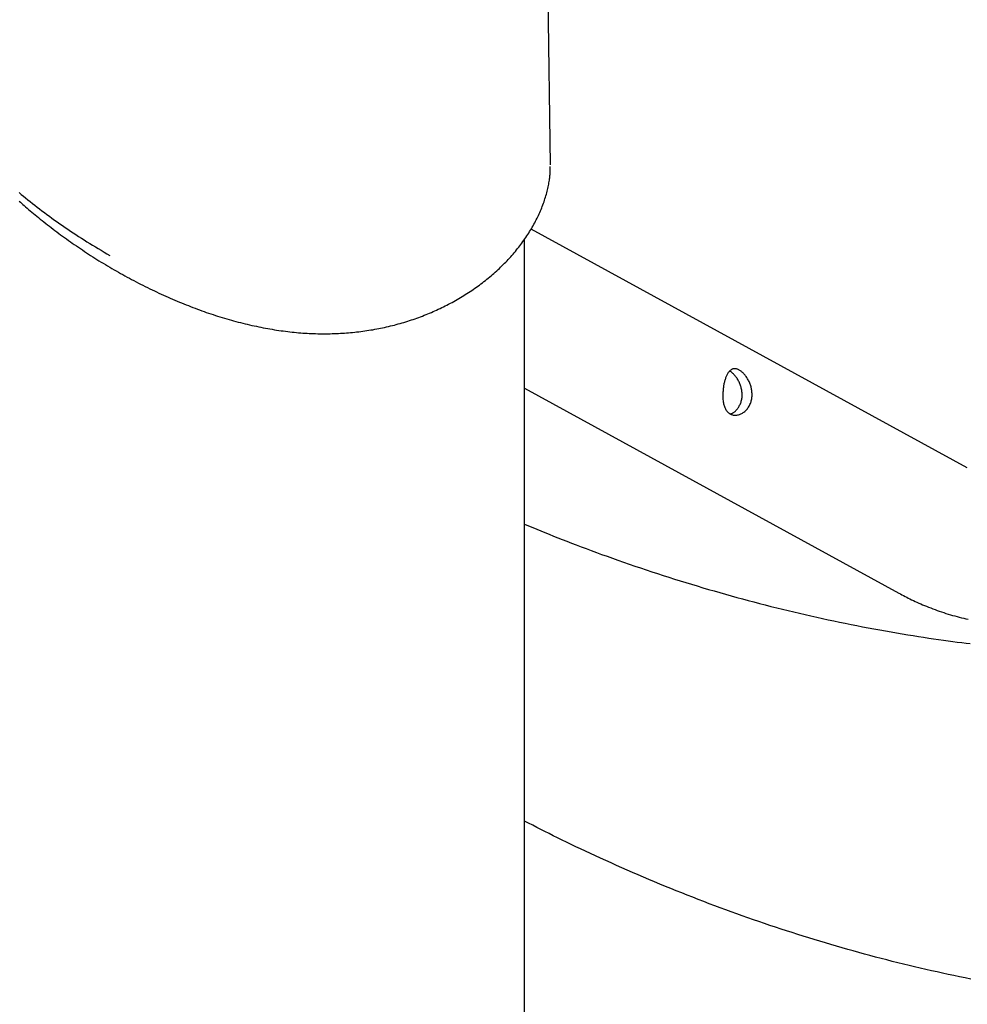
# Model space of a CAD drawing. Extents: x -4851 to 13301, y -1967 to 2475.
# Drawn here: x 7884 to 8108, y 1484 to 1717 of the extents above; entities that cross this region are included whole.
import ezdxf

# ---------------------------------------------------------------- set-up
doc = ezdxf.new("R2010")
doc.units = 0

msp = doc.modelspace()

# ---------------------------------------------------------------- linework, layer by layer
at = {"color": 7, "linetype": 'Continuous'}
for p, q in [((8009.65, 1682.73), (8008.63, 1760.97)), ((8108.19, 1611.13), (8005.1, 1667.53)), ((8003.57, 1277.37), (8003.57, 1665.17)), ((8003.57, 1629.96), (8092.02, 1581.56))]:
    msp.add_line(p, q, dxfattribs=at)
for points in [[(7884.13, 1674.12), (7884.4, 1673.88), (7884.69, 1673.62), (7885, 1673.35), (7885.31, 1673.08), (7885.64, 1672.79), (7885.99, 1672.49), (7886.34, 1672.19), (7886.71, 1671.88), (7887.08, 1671.56), (7887.47, 1671.24), (7887.87, 1670.91), (7888.27, 1670.58), (7888.68, 1670.24), (7889.1, 1669.91), (7889.52, 1669.57), (7889.94, 1669.23), (7890.37, 1668.89), (7890.81, 1668.55), (7891.24, 1668.21), (7891.68, 1667.88), (7892.12, 1667.54), (7892.56, 1667.2), (7893.01, 1666.87), (7893.46, 1666.53), (7893.91, 1666.2), (7894.36, 1665.87), (7894.82, 1665.54), (7895.28, 1665.2), (7895.74, 1664.87), (7896.21, 1664.55), (7896.67, 1664.22), (7897.14, 1663.89), (7897.62, 1663.57), (7898.09, 1663.24), (7898.57, 1662.92), (7899.05, 1662.6), (7899.53, 1662.28), (7900.02, 1661.96), (7900.5, 1661.64), (7900.99, 1661.32), (7901.49, 1661.01), (7901.98, 1660.69), (7902.48, 1660.38), (7902.97, 1660.07), (7903.47, 1659.76), (7903.98, 1659.46), (7904.48, 1659.15), (7904.99, 1658.85), (7905.5, 1658.55), (7906.01, 1658.25), (7906.52, 1657.95), (7907.04, 1657.65), (7907.55, 1657.36), (7908.07, 1657.07), (7908.59, 1656.78), (7909.11, 1656.49), (7909.64, 1656.2), (7910.16, 1655.92), (7910.69, 1655.64), (7911.22, 1655.36), (7911.75, 1655.08), (7912.29, 1654.8), (7912.82, 1654.53), (7913.36, 1654.26), (7913.9, 1653.99), (7914.43, 1653.72), (7914.97, 1653.46), (7915.52, 1653.2), (7916.06, 1652.94), (7916.6, 1652.68), (7917.14, 1652.43), (7917.68, 1652.18), (7918.22, 1651.93), (7918.75, 1651.69), (7919.29, 1651.45), (7919.83, 1651.22), (7920.36, 1650.99), (7920.89, 1650.76), (7921.43, 1650.53), (7921.96, 1650.31), (7922.49, 1650.09), (7923.03, 1649.87), (7923.56, 1649.66), (7924.09, 1649.45), (7924.62, 1649.24), (7925.16, 1649.03), (7925.69, 1648.83), (7926.22, 1648.63), (7926.75, 1648.44), (7927.28, 1648.25), (7927.81, 1648.06), (7928.34, 1647.87), (7928.87, 1647.69), (7929.4, 1647.51), (7929.93, 1647.33), (7930.47, 1647.16), (7931.01, 1646.99), (7931.54, 1646.82), (7932.08, 1646.66), (7932.62, 1646.49), (7933.16, 1646.33), (7933.71, 1646.18), (7934.25, 1646.02), (7934.79, 1645.87), (7935.33, 1645.73), (7935.87, 1645.59), (7936.41, 1645.45), (7936.95, 1645.31), (7937.49, 1645.18), (7938.03, 1645.05), (7938.57, 1644.92), (7939.1, 1644.8), (7939.64, 1644.68), (7940.18, 1644.57), (7940.71, 1644.46), (7941.24, 1644.35), (7941.78, 1644.24), (7942.31, 1644.14), (7942.84, 1644.05), (7943.37, 1643.95), (7943.9, 1643.86), (7944.43, 1643.78), (7944.96, 1643.69), (7945.48, 1643.61), (7946, 1643.54), (7946.53, 1643.47), (7947.05, 1643.4), (7947.57, 1643.34), (7948.08, 1643.28), (7948.6, 1643.22), (7949.12, 1643.17), (7949.63, 1643.12), (7950.14, 1643.07), (7950.65, 1643.03), (7951.16, 1642.99), (7951.66, 1642.96), (7952.17, 1642.92), (7952.67, 1642.9), (7953.17, 1642.87), (7953.67, 1642.85), (7954.17, 1642.84), (7954.66, 1642.83), (7955.16, 1642.82), (7955.65, 1642.81), (7956.14, 1642.81), (7956.63, 1642.81), (7957.12, 1642.82), (7957.61, 1642.83), (7958.1, 1642.84), (7958.58, 1642.85), (7959.07, 1642.87), (7959.55, 1642.89), (7960.04, 1642.92), (7960.52, 1642.95), (7961, 1642.98), (7961.48, 1643.02), (7961.96, 1643.06), (7962.44, 1643.1), (7962.92, 1643.14), (7963.4, 1643.19), (7963.87, 1643.24), (7964.35, 1643.3), (7964.83, 1643.36), (7965.3, 1643.42), (7965.78, 1643.49), (7966.25, 1643.56), (7966.72, 1643.63), (7967.2, 1643.71), (7967.67, 1643.78), (7968.14, 1643.87), (7968.61, 1643.95), (7969.08, 1644.04), (7969.54, 1644.14), (7970.01, 1644.23), (7970.47, 1644.33), (7970.94, 1644.43), (7971.4, 1644.54), (7971.86, 1644.65), (7972.32, 1644.76), (7972.78, 1644.88), (7973.23, 1645), (7973.69, 1645.12), (7974.14, 1645.25), (7974.59, 1645.37), (7975.04, 1645.51), (7975.49, 1645.64), (7975.93, 1645.78), (7976.38, 1645.92), (7976.82, 1646.07), (7977.26, 1646.22), (7977.69, 1646.37), (7978.13, 1646.52), (7978.56, 1646.68), (7978.99, 1646.84), (7979.41, 1647), (7979.84, 1647.17), (7980.26, 1647.34), (7980.68, 1647.51), (7981.1, 1647.68), (7981.52, 1647.86), (7981.93, 1648.04), (7982.35, 1648.23), (7982.76, 1648.41), (7983.17, 1648.6), (7983.58, 1648.8), (7983.99, 1648.99), (7984.4, 1649.19), (7984.81, 1649.39), (7985.21, 1649.6), (7985.61, 1649.8), (7986.01, 1650.01), (7986.41, 1650.23), (7986.81, 1650.45), (7987.21, 1650.67), (7987.6, 1650.89), (7987.99, 1651.12), (7988.39, 1651.35), (7988.77, 1651.58), (7989.16, 1651.82), (7989.54, 1652.05), (7989.93, 1652.3), (7990.31, 1652.54), (7990.68, 1652.79), (7991.06, 1653.04), (7991.43, 1653.29), (7991.8, 1653.55), (7992.16, 1653.8), (7992.53, 1654.06), (7992.88, 1654.33), (7993.24, 1654.59), (7993.59, 1654.86), (7993.94, 1655.13), (7994.29, 1655.4), (7994.64, 1655.68), (7994.98, 1655.95), (7995.32, 1656.23), (7995.65, 1656.51), (7995.98, 1656.8), (7996.31, 1657.08), (7996.64, 1657.37), (7996.96, 1657.66), (7997.28, 1657.96), (7997.59, 1658.25), (7997.9, 1658.55), (7998.21, 1658.85), (7998.52, 1659.15), (7998.82, 1659.45), (7999.12, 1659.76), (7999.41, 1660.07), (7999.7, 1660.38), (7999.99, 1660.69), (8000.28, 1661), (8000.56, 1661.32), (8000.83, 1661.64), (8001.11, 1661.96), (8001.38, 1662.28), (8001.64, 1662.6), (8001.91, 1662.93), (8002.16, 1663.25), (8002.42, 1663.58), (8002.67, 1663.91), (8002.92, 1664.24), (8003.16, 1664.58), (8003.4, 1664.91), (8003.63, 1665.25), (8003.87, 1665.58), (8004.09, 1665.92), (8004.32, 1666.26), (8004.54, 1666.6), (8004.75, 1666.95), (8004.96, 1667.29), (8005.17, 1667.63), (8005.37, 1667.98), (8005.57, 1668.33), (8005.76, 1668.68), (8005.95, 1669.02), (8006.14, 1669.37), (8006.32, 1669.72), (8006.5, 1670.08), (8006.67, 1670.43), (8006.84, 1670.78), (8007, 1671.13), (8007.16, 1671.49), (8007.31, 1671.84), (8007.46, 1672.2), (8007.61, 1672.55), (8007.75, 1672.91), (8007.89, 1673.26), (8008.02, 1673.62), (8008.15, 1673.97), (8008.27, 1674.33), (8008.38, 1674.68), (8008.5, 1675.04), (8008.6, 1675.39), (8008.7, 1675.75), (8008.8, 1676.1), (8008.89, 1676.46), (8008.97, 1676.81), (8009.05, 1677.16), (8009.13, 1677.5), (8009.2, 1677.84), (8009.26, 1678.16), (8009.32, 1678.49), (8009.37, 1678.8), (8009.42, 1679.09), (8009.46, 1679.38), (8009.5, 1679.66), (8009.53, 1679.92), (8009.56, 1680.17), (8009.59, 1680.41), (8009.61, 1680.64), (8009.62, 1680.85), (8009.63, 1681.06), (8009.64, 1681.25), (8009.64, 1681.44), (8009.64, 1681.62), (8009.64, 1681.79), (8009.63, 1681.96), (8009.63, 1682.12), (8009.62, 1682.29)], [(7884.11, 1676.16), (7884.61, 1675.74), (7885.12, 1675.32), (7885.64, 1674.89), (7886.16, 1674.47), (7886.7, 1674.04), (7887.24, 1673.61), (7887.79, 1673.17), (7888.35, 1672.74), (7888.92, 1672.31), (7889.49, 1671.87), (7890.08, 1671.43), (7890.66, 1670.99), (7891.26, 1670.56), (7891.86, 1670.12), (7892.47, 1669.68), (7893.08, 1669.25), (7893.7, 1668.81), (7894.33, 1668.37), (7894.95, 1667.94), (7895.59, 1667.51), (7896.22, 1667.08), (7896.86, 1666.65), (7897.51, 1666.23), (7898.15, 1665.8), (7898.81, 1665.38), (7899.46, 1664.97), (7900.12, 1664.55), (7900.79, 1664.14), (7901.46, 1663.73), (7902.13, 1663.33), (7902.81, 1662.93), (7903.48, 1662.52), (7904.16, 1662.12), (7904.84, 1661.73), (7905.52, 1661.33)], [(8052.23, 1623.91), (8052.32, 1623.93), (8052.4, 1623.96), (8052.49, 1623.99), (8052.58, 1624.02), (8052.67, 1624.06), (8052.77, 1624.11), (8052.87, 1624.16), (8052.97, 1624.22), (8053.07, 1624.29), (8053.18, 1624.38), (8053.29, 1624.47), (8053.4, 1624.57), (8053.51, 1624.69), (8053.63, 1624.81), (8053.74, 1624.94), (8053.86, 1625.08), (8053.97, 1625.23), (8054.08, 1625.39), (8054.19, 1625.56), (8054.29, 1625.73), (8054.39, 1625.91), (8054.49, 1626.1), (8054.57, 1626.29), (8054.65, 1626.49), (8054.72, 1626.69), (8054.78, 1626.9), (8054.84, 1627.11), (8054.88, 1627.33), (8054.92, 1627.54), (8054.95, 1627.76), (8054.97, 1627.98), (8054.98, 1628.2), (8054.98, 1628.42), (8054.97, 1628.64), (8054.96, 1628.86), (8054.94, 1629.08), (8054.91, 1629.3), (8054.87, 1629.52), (8054.83, 1629.74), (8054.78, 1629.96), (8054.72, 1630.17), (8054.66, 1630.39), (8054.59, 1630.6), (8054.51, 1630.81), (8054.42, 1631.02), (8054.33, 1631.23), (8054.24, 1631.43), (8054.14, 1631.63), (8054.03, 1631.83), (8053.92, 1632.02), (8053.81, 1632.21), (8053.69, 1632.39), (8053.57, 1632.56), (8053.44, 1632.73), (8053.31, 1632.89), (8053.18, 1633.04), (8053.05, 1633.19), (8052.92, 1633.32), (8052.79, 1633.45), (8052.65, 1633.57), (8052.52, 1633.68), (8052.38, 1633.8), (8052.24, 1633.91), (8052.11, 1634.02)], [(8003.57, 1597.85), (8004.52, 1597.45), (8005.47, 1597.05), (8006.43, 1596.65), (8007.39, 1596.25), (8008.37, 1595.85), (8009.36, 1595.45), (8010.37, 1595.04), (8011.41, 1594.63), (8012.46, 1594.21), (8013.54, 1593.79), (8014.65, 1593.36), (8015.77, 1592.93), (8016.93, 1592.5), (8018.1, 1592.06), (8019.3, 1591.61), (8020.53, 1591.16), (8021.77, 1590.71), (8023.04, 1590.25), (8024.33, 1589.79), (8025.63, 1589.33), (8026.95, 1588.87), (8028.27, 1588.41), (8029.6, 1587.95), (8030.94, 1587.5), (8032.27, 1587.05), (8033.61, 1586.61), (8034.94, 1586.17), (8036.28, 1585.74), (8037.62, 1585.31), (8038.96, 1584.89), (8040.29, 1584.47), (8041.63, 1584.05), (8042.97, 1583.64), (8044.32, 1583.24), (8045.66, 1582.84), (8047, 1582.45), (8048.34, 1582.06), (8049.68, 1581.67), (8051.03, 1581.29), (8052.37, 1580.91), (8053.72, 1580.54), (8055.06, 1580.18), (8056.41, 1579.82), (8057.75, 1579.46), (8059.1, 1579.11), (8060.45, 1578.77), (8061.79, 1578.43), (8063.14, 1578.09), (8064.49, 1577.76), (8065.84, 1577.43), (8067.19, 1577.11), (8068.54, 1576.79), (8069.89, 1576.48), (8071.24, 1576.17), (8072.59, 1575.87), (8073.94, 1575.58), (8075.29, 1575.28), (8076.65, 1575), (8078, 1574.71), (8079.35, 1574.44), (8080.71, 1574.16), (8082.06, 1573.9), (8083.42, 1573.63), (8084.77, 1573.38), (8086.12, 1573.12), (8087.48, 1572.88), (8088.82, 1572.64), (8090.16, 1572.4), (8091.49, 1572.17), (8092.8, 1571.95), (8094.1, 1571.73), (8095.37, 1571.53), (8096.62, 1571.33), (8097.85, 1571.13), (8099.06, 1570.95), (8100.24, 1570.77), (8101.4, 1570.6), (8102.54, 1570.44), (8103.65, 1570.29), (8104.74, 1570.14), (8105.81, 1570), (8106.86, 1569.87), (8107.89, 1569.75), (8108.9, 1569.63)], [(8092.02, 1581.56), (8092.38, 1581.37), (8092.75, 1581.17), (8093.12, 1580.98), (8093.49, 1580.79), (8093.86, 1580.59), (8094.25, 1580.4), (8094.64, 1580.2), (8095.04, 1580.01), (8095.44, 1579.81), (8095.86, 1579.61), (8096.29, 1579.42), (8096.72, 1579.22), (8097.17, 1579.02), (8097.63, 1578.83), (8098.09, 1578.63), (8098.57, 1578.44), (8099.05, 1578.24), (8099.55, 1578.05), (8100.05, 1577.86), (8100.56, 1577.67), (8101.07, 1577.48), (8101.58, 1577.3), (8102.1, 1577.12), (8102.63, 1576.95), (8103.15, 1576.78), (8103.67, 1576.62), (8104.19, 1576.46), (8104.72, 1576.3), (8105.24, 1576.16), (8105.77, 1576.01), (8106.29, 1575.87), (8106.82, 1575.74), (8107.35, 1575.61), (8107.87, 1575.49), (8108.4, 1575.37)], [(8108.99, 1490.41), (8107.66, 1490.68), (8106.33, 1490.95), (8105.01, 1491.22), (8103.68, 1491.51), (8102.36, 1491.79), (8101.04, 1492.08), (8099.71, 1492.38), (8098.39, 1492.68), (8097.07, 1492.99), (8095.75, 1493.3), (8094.42, 1493.61), (8093.1, 1493.93), (8091.78, 1494.26), (8090.46, 1494.59), (8089.14, 1494.93), (8087.82, 1495.27), (8086.5, 1495.61), (8085.19, 1495.96), (8083.87, 1496.32), (8082.55, 1496.67), (8081.23, 1497.04), (8079.92, 1497.41), (8078.6, 1497.78), (8077.29, 1498.16), (8075.97, 1498.55), (8074.66, 1498.93), (8073.35, 1499.33), (8072.03, 1499.73), (8070.72, 1500.13), (8069.41, 1500.54), (8068.1, 1500.95), (8066.79, 1501.37), (8065.48, 1501.79), (8064.17, 1502.22), (8062.86, 1502.65), (8061.55, 1503.09), (8060.24, 1503.53), (8058.94, 1503.98), (8057.63, 1504.43), (8056.33, 1504.88), (8055.02, 1505.34), (8053.72, 1505.81), (8052.42, 1506.28), (8051.11, 1506.76), (8049.81, 1507.24), (8048.51, 1507.72), (8047.21, 1508.21), (8045.91, 1508.71), (8044.61, 1509.21), (8043.31, 1509.71), (8042.02, 1510.22), (8040.72, 1510.73), (8039.42, 1511.25), (8038.13, 1511.78), (8036.83, 1512.3), (8035.54, 1512.84), (8034.25, 1513.38), (8032.95, 1513.92), (8031.66, 1514.47), (8030.37, 1515.02), (8029.08, 1515.57), (8027.8, 1516.14), (8026.52, 1516.7), (8025.25, 1517.26), (8023.99, 1517.83), (8022.74, 1518.39), (8021.51, 1518.95), (8020.3, 1519.5), (8019.11, 1520.05), (8017.94, 1520.59), (8016.79, 1521.13), (8015.66, 1521.66), (8014.55, 1522.19), (8013.47, 1522.71), (8012.41, 1523.23), (8011.36, 1523.74), (8010.34, 1524.24), (8009.34, 1524.75), (8008.35, 1525.24), (8007.38, 1525.74), (8006.42, 1526.23), (8005.47, 1526.72), (8004.52, 1527.21), (8003.57, 1527.69)]]:
    msp.add_lwpolyline(points, dxfattribs=at)
msp.add_lwpolyline([(8050.43, 1628.79), (8050.42, 1628.53), (8050.41, 1628.27), (8050.41, 1628.01), (8050.41, 1627.75), (8050.42, 1627.5), (8050.44, 1627.25), (8050.47, 1627), (8050.5, 1626.76), (8050.54, 1626.52), (8050.59, 1626.29), (8050.65, 1626.06), (8050.71, 1625.84), (8050.78, 1625.63), (8050.86, 1625.43), (8050.95, 1625.23), (8051.04, 1625.05), (8051.14, 1624.87), (8051.25, 1624.71), (8051.36, 1624.55), (8051.49, 1624.4), (8051.62, 1624.27), (8051.75, 1624.15), (8051.9, 1624.04), (8052.04, 1623.94), (8052.2, 1623.85), (8052.36, 1623.77), (8052.52, 1623.71), (8052.69, 1623.65), (8052.86, 1623.61), (8053.04, 1623.59), (8053.22, 1623.57), (8053.4, 1623.57), (8053.58, 1623.58), (8053.76, 1623.6), (8053.95, 1623.63), (8054.14, 1623.67), (8054.32, 1623.73), (8054.51, 1623.79), (8054.69, 1623.87), (8054.88, 1623.96), (8055.06, 1624.07), (8055.23, 1624.18), (8055.41, 1624.3), (8055.58, 1624.44), (8055.75, 1624.59), (8055.91, 1624.74), (8056.06, 1624.91), (8056.21, 1625.09), (8056.35, 1625.28), (8056.48, 1625.47), (8056.61, 1625.68), (8056.72, 1625.89), (8056.83, 1626.11), (8056.92, 1626.33), (8057.01, 1626.56), (8057.08, 1626.77), (8057.14, 1626.98), (8057.19, 1627.19), (8057.23, 1627.41), (8057.26, 1627.63), (8057.29, 1627.85), (8057.31, 1628.07), (8057.32, 1628.29), (8057.32, 1628.51), (8057.32, 1628.74), (8057.3, 1628.96), (8057.28, 1629.19), (8057.25, 1629.41), (8057.22, 1629.63), (8057.18, 1629.86), (8057.13, 1630.08), (8057.07, 1630.3), (8057.01, 1630.51), (8056.94, 1630.73), (8056.86, 1630.94), (8056.78, 1631.15), (8056.69, 1631.36), (8056.6, 1631.57), (8056.5, 1631.77), (8056.39, 1631.96), (8056.28, 1632.16), (8056.17, 1632.34), (8056.05, 1632.52), (8055.93, 1632.7), (8055.8, 1632.87), (8055.67, 1633.03), (8055.54, 1633.19), (8055.41, 1633.34), (8055.28, 1633.48), (8055.14, 1633.62), (8055, 1633.74), (8054.86, 1633.86), (8054.73, 1633.97), (8054.59, 1634.07), (8054.45, 1634.16), (8054.31, 1634.24), (8054.18, 1634.31), (8054.05, 1634.38), (8053.91, 1634.43), (8053.78, 1634.47), (8053.65, 1634.51), (8053.53, 1634.54), (8053.4, 1634.55), (8053.28, 1634.56), (8053.16, 1634.56), (8053.04, 1634.55), (8052.92, 1634.54), (8052.81, 1634.51), (8052.69, 1634.47), (8052.58, 1634.43), (8052.48, 1634.37), (8052.37, 1634.31), (8052.27, 1634.24), (8052.17, 1634.16), (8052.07, 1634.07), (8051.97, 1633.97), (8051.88, 1633.86), (8051.79, 1633.75), (8051.7, 1633.63), (8051.61, 1633.49), (8051.53, 1633.35), (8051.44, 1633.21), (8051.36, 1633.05), (8051.29, 1632.89), (8051.21, 1632.72), (8051.14, 1632.55), (8051.07, 1632.37), (8051.01, 1632.18), (8050.95, 1631.99), (8050.89, 1631.79), (8050.83, 1631.6), (8050.78, 1631.39), (8050.73, 1631.19), (8050.68, 1630.98), (8050.64, 1630.77), (8050.6, 1630.56), (8050.57, 1630.35), (8050.54, 1630.14), (8050.52, 1629.92), (8050.49, 1629.7), (8050.47, 1629.49), (8050.46, 1629.27), (8050.44, 1629.04), (8050.43, 1628.79)], close=True, dxfattribs=at)

doc.saveas('drawing.dxf')
